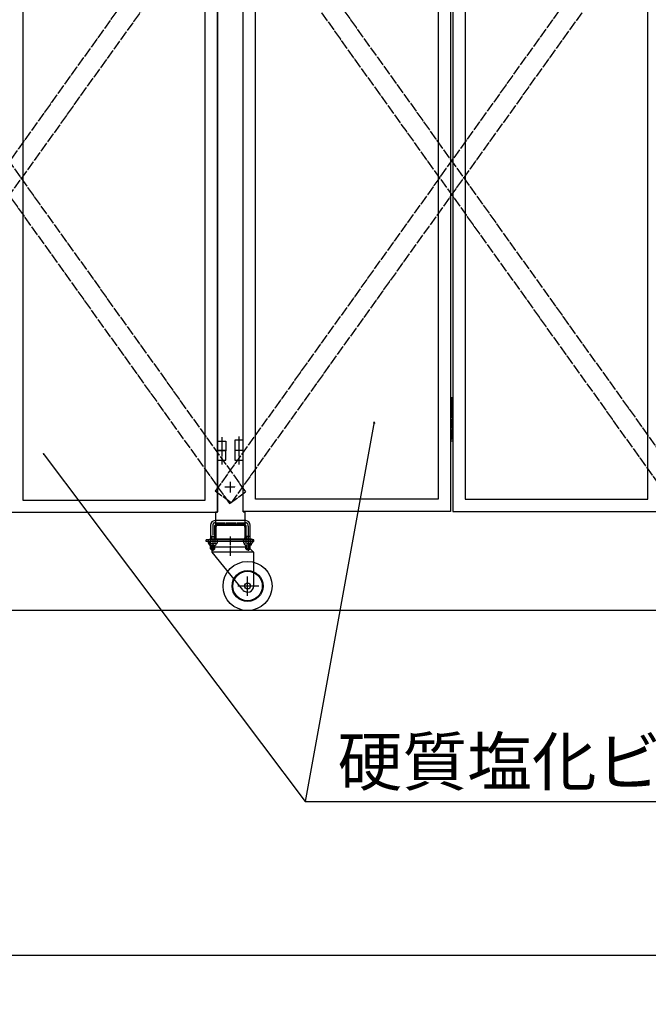
# Model space of a CAD drawing. Extents: x -172 to 14957, y -25 to 10378.
# Drawn here: x 5081 to 6360, y 4112 to 6116 of the extents above; entities that cross this region are included whole.
import ezdxf

# ---------------------------------------------------------------- set-up
doc = ezdxf.new("R2010")
doc.units = 0
doc.linetypes.add('BORDER', pattern=[22, 20, -1, 0, -1])
doc.linetypes.add('DIVIDE', pattern=[23, 20, -1, 0, -1, 0, -1])
doc.layers.get('0').update_dxf_attribs({"linetype": 'CONTINUOUS'})
doc.layers.add('寸法線', color=7, linetype='CONTINUOUS')
doc.layers.add('ﾚｲﾔｰ1', color=7, linetype='CONTINUOUS')
doc.styles.get("Standard").update_dxf_attribs({"font": 'txt', "bigfont": 'extfont'})
doc.dimstyles.new('VELDIM2', dxfattribs={"dimtxt": 134.148394, "dimasz": 50, "dimexe": 100, "dimexo": 0.0625, "dimgap": 0.09, "dimtad": 0, "dimdec": 3, "dimtxsty": 'STANDARD', "dimcen": 0.09, "dimdle": 250, "dimazin": 3, "dimtfac": 1, "dimtdec": 4, "dimtofl": 0, "dimtmove": 0, "dimatfit": 3, "dimtolj": 1, "dimtzin": 0})

# ---------------------------------------------------------------- blocks, each defined once
blk = doc.blocks.new('CLUMP89')
at = {"layer": 'ﾚｲﾔｰ1'}
for p, q in [((5479.8, 5083.2), (5479.8, 5061.2)), ((5534.8, 5087.2), (5483.8, 5087.2)), ((5538.8, 5083.2), (5538.8, 5061.2)), ((5534.8, 5057.2), (5478.8, 5057.2))]:
    blk.add_line(p, q, dxfattribs=at)
for centre, start, end in [((5483.8, 5083.2), 90, 180), ((5534.8, 5083.2), 0, 90), ((5483.8, 5061.2), 180, 270), ((5534.8, 5061.2), 270, 0)]:
    blk.add_arc(centre, 4, start, end, dxfattribs=at)
blk = doc.blocks.new('CLUMP88')
blk.add_blockref('CLUMP89', (0, 0))
blk = doc.blocks.new('CLUMP91')
at = {"layer": 'ﾚｲﾔｰ1'}
for p, q in [((5557.3, 5057.2), (5460.3, 5057.2)), ((5460.3, 5054), (5460.3, 5057.2)), ((5557.3, 5054), (5460.3, 5054)), ((5472.3, 5042), (5465.8, 5054)), ((5546.3, 5042), (5551.7, 5054)), ((5557.3, 5054), (5557.3, 5057.2)), ((5472.3, 5032), (5472.3, 5042)), ((5546.3, 5042), (5472.3, 5042)), ((5556.8, 5032), (5472.3, 5032)), ((5534.7, 4955.1), (5472.3, 5032)), ((5556.8, 5031.5), (5546.3, 5042)), ((5556.8, 4963.2), (5556.8, 5032))]:
    blk.add_line(p, q, dxfattribs=at)
at = {"layer": 'ﾚｲﾔｰ1', "color": 3, "linetype": 'BORDER'}
for p, q in [((5509.3, 5024.7), (5509.3, 5064)), ((5544.3, 4943.1), (5544.3, 4982.5)), ((5566.9, 4963.2), (5524.4, 4963.2))]:
    blk.add_line(p, q, dxfattribs=at)
at = {"layer": 'ﾚｲﾔｰ1'}
for radius in [50, 31.5, 30, 6]:
    blk.add_circle((5544.3, 4963.2), radius, dxfattribs=at)
blk.add_arc((5544.3, 4963.2), 12.5, 220.4083, 360, dxfattribs=at)
blk = doc.blocks.new('CLUMP90')
blk.add_blockref('CLUMP91', (0, 0))
blk = doc.blocks.new('CLUMP93')
at = {"layer": 'ﾚｲﾔｰ1'}
for p, q in [((5540.5, 5096.2), (5478.1, 5096.2)), ((5468.8, 5086.9), (5468.8, 5058.1)), ((5477.8, 5058.2), (5477.8, 5086.2)), ((5478.8, 5087.2), (5539.8, 5087.2)), ((5540.8, 5086.2), (5540.8, 5058.6)), ((5545.3, 5085.3), (5545.3, 5086.9)), ((5549.8, 5058.1), (5549.8, 5086.9)), ((5464.1, 5057.2), (5464.1, 5050.6)), ((5466.3, 5047.6), (5466.3, 5049)), ((5480.2, 5058.1), (5466.4, 5058.1)), ((5466.4, 5049.7), (5466.4, 5049.7)), ((5468.7, 5057.2), (5468.7, 5050.6)), ((5477.8, 5064.2), (5468.8, 5064.2)), ((5469.9, 5064.2), (5469.9, 5058.1)), ((5473.4, 5049.7), (5473.2, 5049.7)), ((5473.3, 5054.9), (5473.3, 5054.5)), ((5476.7, 5064.2), (5476.7, 5058.1)), ((5477.9, 5057.2), (5477.9, 5050.6)), ((5480.2, 5049.7), (5480.1, 5049.7)), ((5480.3, 5047.6), (5480.3, 5049)), ((5482.5, 5057.2), (5482.5, 5050.6)), ((5536.1, 5057.6), (5536.1, 5051)), ((5538.3, 5048), (5538.3, 5049.4)), ((5538.3, 5047.9), (5538.3, 5048.9)), ((5541.9, 5058.5), (5538.4, 5058.5)), ((5538.4, 5050.1), (5538.4, 5050.1)), ((5540.7, 5057.6), (5540.7, 5051)), ((5549.8, 5064.2), (5540.8, 5064.2)), ((5541.9, 5064.2), (5541.9, 5058.5)), ((5552.2, 5058.5), (5541.9, 5058.5)), ((5545.4, 5050.1), (5545.2, 5050.1)), ((5545.3, 5055.3), (5545.3, 5054.9)), ((5548.7, 5064.2), (5548.7, 5058.5)), ((5549.9, 5057.6), (5549.9, 5051)), ((5552.2, 5050.1), (5552.1, 5050.1)), ((5552.3, 5048), (5552.3, 5049.4)), ((5554.5, 5057.6), (5554.5, 5051)), ((5466.3, 5047.6), (5466.3, 5048.5)), ((5467.1, 5046.6), (5470.7, 5046.6)), ((5467.3, 5046.6), (5479.3, 5046.6)), ((5468.8, 5038.7), (5468.8, 5046.6)), ((5470.3, 5037.2), (5468.8, 5038.7)), ((5477.8, 5038.7), (5468.8, 5038.7)), ((5469.9, 5037.6), (5469.9, 5046.6)), ((5470.3, 5037.2), (5476.3, 5037.2)), ((5476.3, 5037.2), (5477.8, 5038.7)), ((5476.7, 5037.6), (5476.7, 5046.6)), ((5477.8, 5038.7), (5477.8, 5046.6)), ((5539.1, 5047), (5542.9, 5047)), ((5539.3, 5047), (5551.3, 5047)), ((5540.8, 5039.1), (5540.8, 5047)), ((5549.8, 5039.1), (5540.8, 5039.1)), ((5542.3, 5037.6), (5540.8, 5039.1)), ((5541.9, 5038), (5541.9, 5047)), ((5542.3, 5037.6), (5548.3, 5037.6)), ((5548.3, 5037.6), (5549.8, 5039.1)), ((5548.7, 5038), (5548.7, 5047)), ((5549.8, 5039.1), (5549.8, 5047))]:
    blk.add_line(p, q, dxfattribs=at)
at = {"layer": 'ﾚｲﾔｰ1', "color": 3, "linetype": 'BORDER'}
for p, q in [((5478.1, 5091.7), (5540.5, 5091.7)), ((5473.3, 5087.1), (5473.3, 5054.9)), ((5545.3, 5085.3), (5545.3, 5055.3)), ((5473.3, 5054.5), (5473.3, 5034.7)), ((5545.3, 5054.9), (5545.3, 5035.1))]:
    blk.add_line(p, q, dxfattribs=at)
at = {"layer": 'ﾚｲﾔｰ1'}
for centre, radius, start, end in [((5478.1, 5086.9), 9.3, 90, 180), ((5540.5, 5086.9), 9.3, 0, 90), ((5540.5, 5086.9), 4.8, 75.892, 90), ((5539.8, 5086.2), 1, 0, 90), ((5540.5, 5086.9), 4.8, 0, 23.188), ((5466.4, 5054.7), 3.4, 47.3, 132.7), ((5466.4, 5053.1), 3.4, 227.3, 312.7), ((5465.3, 5048.9), 1, 0, 75.5225), ((5473.3, 5045.9), 12.2, 67.9, 112.1), ((5473.3, 5061.9), 12.2, 247.9, 292.1), ((5480.2, 5054.7), 3.4, 47.3, 132.7), ((5480.2, 5053.1), 3.4, 227.3, 312.7), ((5538.4, 5055.1), 3.4, 47.3, 132.7), ((5538.4, 5053.5), 3.4, 227.3, 312.7), ((5537.3, 5049.3), 1, 0, 75.5225), ((5545.3, 5046.3), 12.2, 67.9, 112.1), ((5545.3, 5062.3), 12.2, 247.9, 292.1), ((5552.2, 5055.1), 3.4, 47.3, 132.7), ((5467.3, 5047.6), 1, 180, 270), ((5539.3, 5048), 1, 180, 270)]:
    blk.add_arc(centre, radius, start, end, dxfattribs=at)
at = {"layer": 'ﾚｲﾔｰ1', "color": 3, "linetype": 'BORDER'}
blk.add_arc((5540.5, 5086.9), 4.8, 23.188, 75.892, dxfattribs=at)
blk.add_ellipse((5478.1, 5086.9), major_axis=(0, -4.8), ratio=1, start_param=-3.141593, end_param=-1.570796, dxfattribs=at)
at = {"layer": 'ﾚｲﾔｰ1'}
for centre, major_axis, start_param, end_param in [((5478.8, 5086.2), (0, -1), -3.141593, -1.570796), ((5481.3, 5048.9), (-0.968, -0.25), -1.570796, -0.25268), ((5552.2, 5053.5), (2.5, -2.31), -1.570796, -0.080285), ((5553.3, 5049.3), (-0.968, -0.25), -1.570796, -0.25268), ((5479.3, 5047.6), (0, 1), -3.141593, -1.570796), ((5551.3, 5048), (0, 1), -3.141593, -1.570796)]:
    blk.add_ellipse(centre, major_axis=major_axis, ratio=1, start_param=start_param, end_param=end_param, dxfattribs=at)
blk = doc.blocks.new('CLUMP92')
blk.add_blockref('CLUMP93', (0, 0))
blk = doc.blocks.new('*D287')
at = {"color": 0}
for p, q in [((4514.5, 4831), (4514.5, 4112.1)), ((9182.1, 4826), (9182.1, 4112.1)), ((4564.5, 4224.6), (4514.5, 4212.1)), ((4514.5, 4212.1), (6606.1, 4212.1)), ((4514.5, 4212.1), (6606.1, 4212.1)), ((4514.5, 4212.1), (4764.5, 4212.1)), ((4514.5, 4212.1), (4564.5, 4199.6)), ((9182.1, 4212.1), (7090.4, 4212.1)), ((9182.1, 4212.1), (7090.4, 4212.1)), ((9182.1, 4212.1), (8932.1, 4212.1)), ((9182.1, 4212.1), (9132.1, 4224.6)), ((9132.1, 4199.6), (9182.1, 4212.1))]:
    blk.add_line(p, q, dxfattribs=at)
blk.add_text('4500', height=134.15, dxfattribs=at).set_placement((6685, 4156.8))
blk = doc.blocks.new('CLUMP323')
at = {"layer": 'ﾚｲﾔｰ1'}
for p, q in [((5483.3, 5258.2), (5500.3, 5258.2)), ((5483.3, 5238.2), (5483.3, 5258.2)), ((5500.3, 5258.2), (5500.3, 5238.2)), ((5500.3, 5238.2), (5483.3, 5238.2))]:
    blk.add_line(p, q, dxfattribs=at)
at = {"layer": 'ﾚｲﾔｰ1', "color": 3, "linetype": 'BORDER'}
blk.add_line((5491.8, 5265.8), (5491.8, 5229.6), dxfattribs=at)
blk = doc.blocks.new('CLUMP322')
blk.add_blockref('CLUMP323', (0, 0))
blk = doc.blocks.new('CLUMP325')
at = {"layer": 'ﾚｲﾔｰ1'}
for p, q in [((5483.3, 5258.2), (5500.3, 5258.2)), ((5483.3, 5238.2), (5483.3, 5258.2)), ((5500.3, 5258.2), (5500.3, 5238.2)), ((5500.3, 5238.2), (5483.3, 5238.2))]:
    blk.add_line(p, q, dxfattribs=at)
at = {"layer": 'ﾚｲﾔｰ1', "color": 3, "linetype": 'BORDER'}
blk.add_line((5491.8, 5265.8), (5491.8, 5229.6), dxfattribs=at)
blk = doc.blocks.new('CLUMP324')
blk.add_blockref('CLUMP325', (0, 0))
blk = doc.blocks.new('CLUMP351')
at = {"layer": 'ﾚｲﾔｰ1', "color": 4, "linetype": 'DIVIDE'}
for p, q in [((5507.5, 6453.5), (4578.5, 5154.6)), ((5540.1, 6430.3), (5507.5, 6453.5)), ((5540.1, 6430.3), (4611, 5131.3)), ((4611, 5131.3), (4578.5, 5154.6))]:
    blk.add_line(p, q, dxfattribs=at)
blk = doc.blocks.new('CLUMP350')
blk.add_blockref('CLUMP351', (0, 0))
blk = doc.blocks.new('CLUMP353')
at = {"layer": 'ﾚｲﾔｰ1', "color": 4, "linetype": 'DIVIDE'}
for p, q in [((4578.5, 6430.3), (4611, 6453.5)), ((4611, 6453.5), (5540.1, 5154.6)), ((4578.5, 6430.3), (5507.5, 5131.3)), ((5507.5, 5131.3), (5540.1, 5154.6))]:
    blk.add_line(p, q, dxfattribs=at)
blk = doc.blocks.new('CLUMP352')
blk.add_blockref('CLUMP353', (0, 0))
blk = doc.blocks.new('CLUMP273')
at = {"layer": 'ﾚｲﾔｰ1'}
for p, q in [((5483.3, 5113.2), (5483.3, 8113.2)), ((5086.8, 8088.2), (5086.8, 5138.2)), ((5458.3, 5138.2), (5458.3, 8088.2)), ((5086.8, 5138.2), (5458.3, 5138.2)), ((5061.8, 5113.2), (5483.3, 5113.2))]:
    blk.add_line(p, q, dxfattribs=at)
for name in ['CLUMP350', 'CLUMP352', 'CLUMP322', 'CLUMP324']:
    blk.add_blockref(name, (0, 0))
blk = doc.blocks.new('CLUMP272')
blk.add_blockref('CLUMP273', (0, 0))
blk = doc.blocks.new('CLUMP271')
blk.add_blockref('CLUMP272', (0, 0))
blk = doc.blocks.new('CLUMP270')
blk.add_blockref('CLUMP271', (0, 0))
blk = doc.blocks.new('CLUMP397')
at = {"layer": 'ﾚｲﾔｰ1', "color": 4, "linetype": 'DIVIDE'}
for p, q in [((5478.5, 6431.7), (5511, 6454.9)), ((5511, 6454.9), (6440.1, 5156)), ((5478.5, 6431.7), (6407.5, 5132.7)), ((6407.5, 5132.7), (6440.1, 5156))]:
    blk.add_line(p, q, dxfattribs=at)
blk = doc.blocks.new('CLUMP396')
blk.add_blockref('CLUMP397', (0, 0))
blk = doc.blocks.new('CLUMP399')
at = {"layer": 'ﾚｲﾔｰ1', "color": 4, "linetype": 'DIVIDE'}
for p, q in [((6407.5, 6454.9), (5478.5, 5156)), ((6440.1, 6431.7), (6407.5, 6454.9)), ((6440.1, 6431.7), (5511, 5132.7)), ((5511, 5132.7), (5478.5, 5156))]:
    blk.add_line(p, q, dxfattribs=at)
blk = doc.blocks.new('CLUMP398')
blk.add_blockref('CLUMP399', (0, 0))
blk = doc.blocks.new('CLUMP411')
at = {"layer": 'ﾚｲﾔｰ1'}
for p, q in [((5956.8, 5339.7), (5956.8, 5264.7)), ((5961.8, 5339.7), (5956.8, 5339.7)), ((5956.8, 5332.2), (5961.8, 5332.2)), ((5961.8, 5264.7), (5961.8, 5339.7)), ((5956.8, 5317.2), (5961.8, 5317.2)), ((5956.8, 5302.2), (5961.8, 5302.2)), ((5956.8, 5287.2), (5961.8, 5287.2)), ((5956.8, 5272.2), (5961.8, 5272.2)), ((5956.8, 5264.7), (5961.8, 5264.7))]:
    blk.add_line(p, q, dxfattribs=at)
at = {"layer": 'ﾚｲﾔｰ1', "color": 3, "linetype": 'BORDER'}
blk.add_line((5959.3, 5347.8), (5959.3, 5257.2), dxfattribs=at)
blk = doc.blocks.new('CLUMP410')
blk.add_blockref('CLUMP411', (0, 0))
blk = doc.blocks.new('CLUMP465')
at = {"layer": 'ﾚｲﾔｰ1'}
for p, q in [((5518.3, 5259.7), (5518.3, 5239.7)), ((5535.3, 5259.7), (5518.3, 5259.7)), ((5535.3, 5239.7), (5535.3, 5259.7)), ((5518.3, 5239.7), (5535.3, 5239.7))]:
    blk.add_line(p, q, dxfattribs=at)
at = {"layer": 'ﾚｲﾔｰ1', "color": 3, "linetype": 'BORDER'}
blk.add_line((5526.8, 5267.2), (5526.8, 5231), dxfattribs=at)
blk = doc.blocks.new('CLUMP464')
blk.add_blockref('CLUMP465', (0, 0))
blk = doc.blocks.new('CLUMP467')
at = {"layer": 'ﾚｲﾔｰ1'}
for p, q in [((5518.3, 5259.7), (5518.3, 5239.7)), ((5535.3, 5259.7), (5518.3, 5259.7)), ((5535.3, 5239.7), (5535.3, 5259.7)), ((5518.3, 5239.7), (5535.3, 5239.7))]:
    blk.add_line(p, q, dxfattribs=at)
at = {"layer": 'ﾚｲﾔｰ1', "color": 3, "linetype": 'BORDER'}
blk.add_line((5526.8, 5267.2), (5526.8, 5231), dxfattribs=at)
blk = doc.blocks.new('CLUMP466')
blk.add_blockref('CLUMP467', (0, 0))
blk = doc.blocks.new('CLUMP463')
for name in ['CLUMP464', 'CLUMP466']:
    blk.add_blockref(name, (0, 0))
blk = doc.blocks.new('CLUMP462')
blk.add_blockref('CLUMP463', (0, 0))
blk = doc.blocks.new('CLUMP401')
at = {"layer": 'ﾚｲﾔｰ1'}
for p, q in [((5535.3, 5114.7), (5535.3, 8114.7)), ((5956.8, 8114.7), (5956.8, 5114.7)), ((5961.8, 8114.7), (5961.8, 5114.7)), ((5560.3, 5139.7), (5560.3, 8089.7)), ((5931.8, 8089.7), (5931.8, 5139.7)), ((5986.8, 8089.7), (5986.8, 5139.7)), ((6358.3, 5139.7), (6358.3, 8089.7)), ((5931.8, 5139.7), (5560.3, 5139.7)), ((5986.8, 5139.7), (6358.3, 5139.7)), ((5956.8, 5114.7), (5535.3, 5114.7)), ((5961.8, 5114.7), (6383.3, 5114.7))]:
    blk.add_line(p, q, dxfattribs=at)
for name in ['CLUMP462', 'CLUMP410']:
    blk.add_blockref(name, (0, 0))
blk = doc.blocks.new('CLUMP400')
blk.add_blockref('CLUMP401', (0, 0))
blk = doc.blocks.new('CLUMP511')
at = {"layer": 'ﾚｲﾔｰ1'}
for p, q in [((5518.3, 5239.1), (5518.3, 5219.1)), ((5535.3, 5239.1), (5518.3, 5239.1)), ((5535.3, 5219.1), (5535.3, 5239.1)), ((5518.3, 5219.1), (5535.3, 5219.1))]:
    blk.add_line(p, q, dxfattribs=at)
at = {"layer": 'ﾚｲﾔｰ1', "color": 3, "linetype": 'BORDER'}
blk.add_line((5526.8, 5246.6), (5526.8, 5210.4), dxfattribs=at)
blk = doc.blocks.new('CLUMP510')
blk.add_blockref('CLUMP511', (0, 0))
blk = doc.blocks.new('CLUMP513')
at = {"layer": 'ﾚｲﾔｰ1'}
for p, q in [((5483.3, 5239.1), (5483.3, 5219.1)), ((5500.3, 5239.1), (5483.3, 5239.1)), ((5500.3, 5219.1), (5500.3, 5239.1)), ((5483.3, 5219.1), (5500.3, 5219.1))]:
    blk.add_line(p, q, dxfattribs=at)
at = {"layer": 'ﾚｲﾔｰ1', "color": 3, "linetype": 'BORDER'}
blk.add_line((5491.8, 5246.6), (5491.8, 5210.4), dxfattribs=at)
blk = doc.blocks.new('CLUMP512')
blk.add_blockref('CLUMP513', (0, 0))
blk = doc.blocks.new('CLUMP515')
at = {"layer": 'ﾚｲﾔｰ1'}
for p, q in [((5483.3, 5239.1), (5483.3, 5219.1)), ((5500.3, 5239.1), (5483.3, 5239.1)), ((5500.3, 5219.1), (5500.3, 5239.1)), ((5483.3, 5219.1), (5500.3, 5219.1))]:
    blk.add_line(p, q, dxfattribs=at)
at = {"layer": 'ﾚｲﾔｰ1', "color": 3, "linetype": 'BORDER'}
blk.add_line((5491.8, 5246.6), (5491.8, 5210.4), dxfattribs=at)
blk = doc.blocks.new('CLUMP514')
blk.add_blockref('CLUMP515', (0, 0))
blk = doc.blocks.new('CLUMP517')
at = {"layer": 'ﾚｲﾔｰ1'}
for p, q in [((5518.3, 5239.1), (5518.3, 5219.1)), ((5535.3, 5239.1), (5518.3, 5239.1)), ((5535.3, 5219.1), (5535.3, 5239.1)), ((5518.3, 5219.1), (5535.3, 5219.1))]:
    blk.add_line(p, q, dxfattribs=at)
at = {"layer": 'ﾚｲﾔｰ1', "color": 3, "linetype": 'BORDER'}
blk.add_line((5526.8, 5246.6), (5526.8, 5210.4), dxfattribs=at)
blk = doc.blocks.new('CLUMP516')
blk.add_blockref('CLUMP517', (0, 0))
blk = doc.blocks.new('CLUMP493')
at = {"layer": 'ﾚｲﾔｰ1'}
for p, q in [((5483.3, 8114.1), (5483.3, 5114.1)), ((5535.3, 5114.1), (5535.3, 8114.1)), ((5479.3, 5114.1), (5483.3, 5114.1)), ((5479.3, 5114.1), (5479.3, 5089.1)), ((5535.3, 5114.1), (5539.3, 5114.1)), ((5539.3, 5089.1), (5539.3, 5114.1)), ((5479.3, 5089.1), (5539.3, 5089.1)), ((5479.3, 5089.1), (5479.3, 5059.1)), ((5539.3, 5089.1), (5479.3, 5089.1)), ((5539.3, 5059.1), (5539.3, 5089.1)), ((5479.3, 5059.1), (5539.3, 5059.1))]:
    blk.add_line(p, q, dxfattribs=at)
for name in ['CLUMP512', 'CLUMP514', 'CLUMP510', 'CLUMP516']:
    blk.add_blockref(name, (0, 0))
blk = doc.blocks.new('CLUMP492')
blk.add_blockref('CLUMP493', (0, 0))
blk = doc.blocks.new('CLUMP395')
at = {"layer": 'ﾚｲﾔｰ1', "color": 3, "linetype": 'BORDER'}
for p, q in [((5509.3, 5153.8), (5509.3, 5175.5)), ((5498.2, 5164.7), (5520.4, 5164.7))]:
    blk.add_line(p, q, dxfattribs=at)
for name in ['CLUMP492', 'CLUMP400', 'CLUMP396', 'CLUMP398']:
    blk.add_blockref(name, (0, 0))
blk = doc.blocks.new('CLUMP394')
blk.add_blockref('CLUMP395', (0, 0))

msp = doc.modelspace()

# ---------------------------------------------------------------- linework, layer by layer
at = {"layer": 'ﾚｲﾔｰ1', "color": 3}
for p, q in [((5802.0271, 5297.0467), (5661.7318, 4524.9688)), ((5802.0271, 5297.0467), (5800.6224, 5294.0749)), ((5802.0271, 5297.0467), (5802.2965, 5293.7707)), ((5128.1733, 5233.0666), (5130.7634, 5231.0428)), ((5128.1733, 5233.0666), (5129.4045, 5230.0189)), ((5128.1733, 5233.0666), (5661.7318, 4524.9688)), ((5661.7318, 4524.9688), (6864.1047, 4524.9688))]:
    msp.add_line(p, q, dxfattribs=at)
at = {"layer": 'ﾚｲﾔｰ1'}
for p, q in [((5479.7675, 5084.0695), (5479.7675, 5061.2495)), ((5538.7675, 5084.0695), (5538.7675, 5061.2495)), ((10843.1691, 4913.2495), (3733.4797, 4913.2495))]:
    msp.add_line(p, q, dxfattribs=at)

# ---------------------------------------------------------------- block references
for name in ['CLUMP270', 'CLUMP394', 'CLUMP92', 'CLUMP88', 'CLUMP90']:
    msp.add_blockref(name, (0, 0))

# ---------------------------------------------------------------- texts
at = {"layer": 'ﾚｲﾔｰ1', "insert": (5727.3786, 4654.0854), "char_height": 96.58684, "width": 1618.74, "attachment_point": 1}
msp.add_mtext('\\W0.8;\\fＭＳ ゴシック;\\W1.0;硬質塩化ビニル\u3000白', dxfattribs=at)

# ---------------------------------------------------------------- dimensions: what is measured, and where the dimension line sits
at = {"layer": '寸法線', "color": 3}
dim = msp.add_linear_dim(base=(9182.0675, 4212.0631), p1=(9182.0675, 4825.9931), p2=(4514.4653, 4831.0102), text='4500', dimstyle='VELDIM2', dxfattribs=at)
dim.commit()
dim.dimension.update_dxf_attribs({"geometry": '*D287', "text_midpoint": (6848.2664, 4212.0631), "dimtype": 128})

doc.saveas('drawing.dxf')
